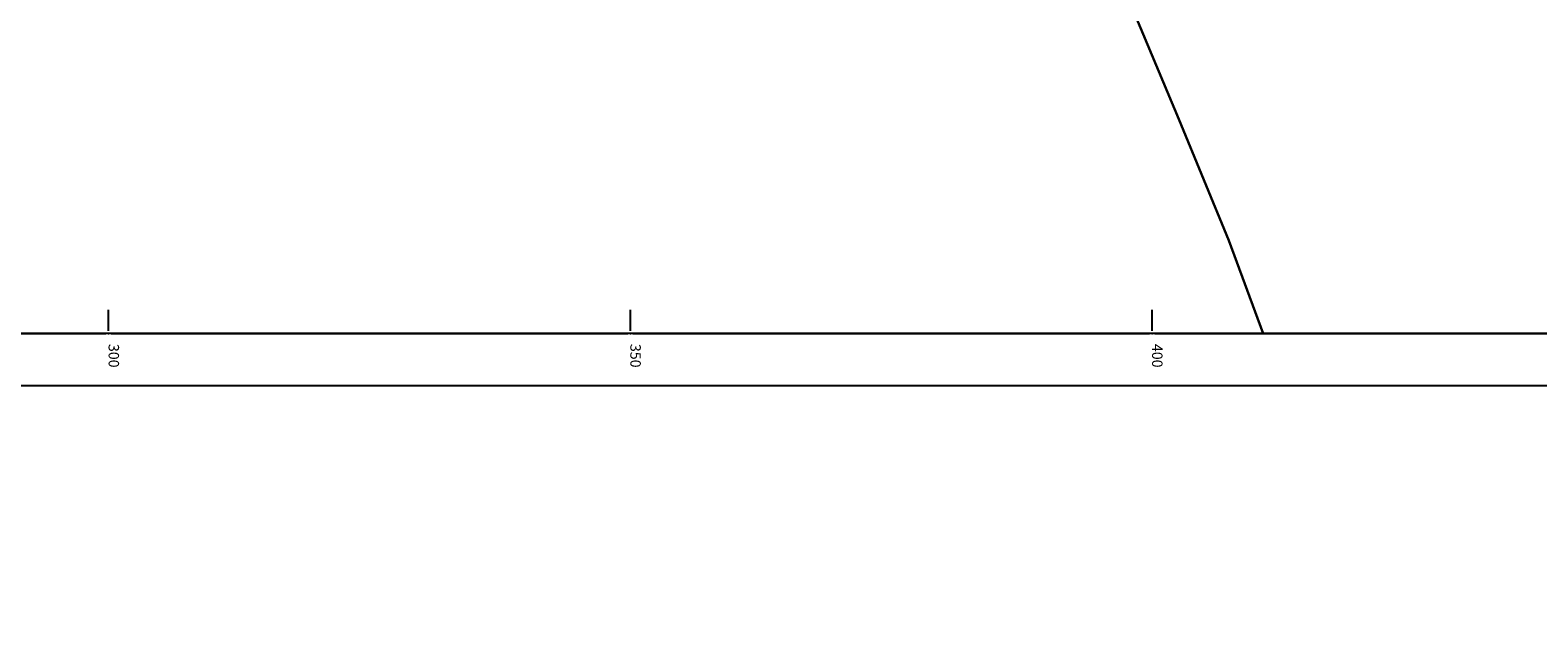
# Model space of a CAD drawing. Units: millimetres. Extents: x 7526996 to 7529524, y 4822978 to 4823892.
# Drawn here: x 7527292 to 7527437, y 4822978 to 4823034 of the extents above; entities that cross this region are included whole.
import ezdxf

# ---------------------------------------------------------------- set-up
doc = ezdxf.new("R2010")
doc.units = ezdxf.units.MM
doc.header["$LTSCALE"] = 0.5
doc.header["$PDSIZE"] = 0.03
for name, color, linetype in [('001_Okvir', 7, 'Continuous'), ('gas 63', 3, 'Continuous'), ('Opis_lista', 7, 'Continuous')]:
    doc.layers.add(name, color=color, linetype=linetype)
doc.layers.add('0_stanovanje_SRAFURA', color=7, linetype='Continuous', true_color=0xf3e17c)
doc.styles.add('oznake', font='yusimc.shx')

msp = doc.modelspace()

# ---------------------------------------------------------------- linework, layer by layer
at = {"layer": '001_Okvir'}
msp.add_lwpolyline([(7528220, 4823775), (7527075, 4823775), (7527075, 4823000), (7528220, 4823000)], close=True, dxfattribs=at)
msp.add_lwpolyline([(7527075, 4823769.99), (7528214.99, 4823770), (7528215, 4823005), (7527075, 4823005)], dxfattribs=at)
at = {"layer": '0_stanovanje_SRAFURA'}
for points in [[(7527428.36, 4823503.85, 0), (7527343.92, 4823537.1, 0.179136)], [(7527301.45, 4823306.18, 0), (7527219.31, 4823315.81)], [(7527291.1, 4823424.46), (7527300.08, 4823443.39), (7527303.43, 4823451.53), (7527304.14, 4823455.29, -0.233433), (7527307.29, 4823454.24), (7527334, 4823427.77), (7527336.3, 4823425.26), (7527352.52, 4823405.81, 0.154969), (7527359.66, 4823401.25), (7527375.41, 4823397.05, -0.434241), (7527377.99, 4823392.22), (7527366.6, 4823358.82, -0.47494), (7527357.89, 4823355.58), (7527348.35, 4823361.19, 0.028812), (7527339.75, 4823365.6, 0), (7527320.63, 4823374.05, 0.009992), (7527294.82, 4823384.84, 0.009561), (7527292.37, 4823385.75, 0.028914)], [(7527577.79, 4823300.53, -0.096116), (7527567.71, 4823286.54), (7527539.47, 4823266.06), (7527538.35, 4823266.53), (7527528.77, 4823276.83), (7527518.42, 4823287.91), (7527507.47, 4823300.08), (7527476.13, 4823335.5), (7527464.32, 4823348.18), (7527454.4, 4823359.19, -0.297092), (7527453.76, 4823363.24, 0), (7527454.39, 4823364.63, 0), (7527455.01, 4823366.03, -0.034513), (7527456.31, 4823368.46, -0.034513), (7527457.93, 4823370.7, 0), (7527459.72, 4823372.84, 0), (7527461.52, 4823374.99, 0.020637), (7527462.52, 4823376.3, 0.020637), (7527463.42, 4823377.69), (7527488.3, 4823420, -0.378714), (7527495.54, 4823422.36), (7527610.16, 4823372.7, -0.275921)]]:
    msp.add_lwpolyline(points, format="xyb", dxfattribs=at)
at = {"layer": 'gas 63', "color": 1, "lineweight": 30}
msp.add_lwpolyline([(7527366.54, 4823114.21), (7527368.08, 4823111.25), (7527369.42, 4823105.93), (7527371.52, 4823098.54), (7527374.8, 4823090.12), (7527378.67, 4823080.45), (7527381.5, 4823074.46), (7527385.77, 4823065.13), (7527389.66, 4823056.79), (7527392.15, 4823051.64), (7527393.85, 4823047.33), (7527398.47, 4823035.29), (7527402.58, 4823025.53), (7527407.35, 4823013.9), (7527410.65, 4823005)], dxfattribs=at)
at = {"layer": 'Opis_lista'}
for p, q in [((7527300, 4823005.25), (7527300, 4823007.25)), ((7527350, 4823005.25), (7527350, 4823007.25)), ((7527400, 4823005.25), (7527400, 4823007.25)), ((7527250.25, 4823005), (7527299.75, 4823005)), ((7527300.25, 4823005), (7527349.75, 4823005)), ((7527350.25, 4823005), (7527399.75, 4823005)), ((7527400.25, 4823005), (7527449.75, 4823005))]:
    msp.add_line(p, q, dxfattribs=at)
for p in [(7527300, 4823005), (7527350, 4823005), (7527400, 4823005)]:
    msp.add_point(p, dxfattribs=at)

# ---------------------------------------------------------------- texts
at = {"layer": 'Opis_lista', "style": 'oznake'}
for s, p in [('300', (7527300, 4823004)), ('350', (7527350, 4823004)), ('400', (7527400, 4823004))]:
    msp.add_text(s, height=1, rotation=270, dxfattribs=at).set_placement(p)

doc.saveas('drawing.dxf')
